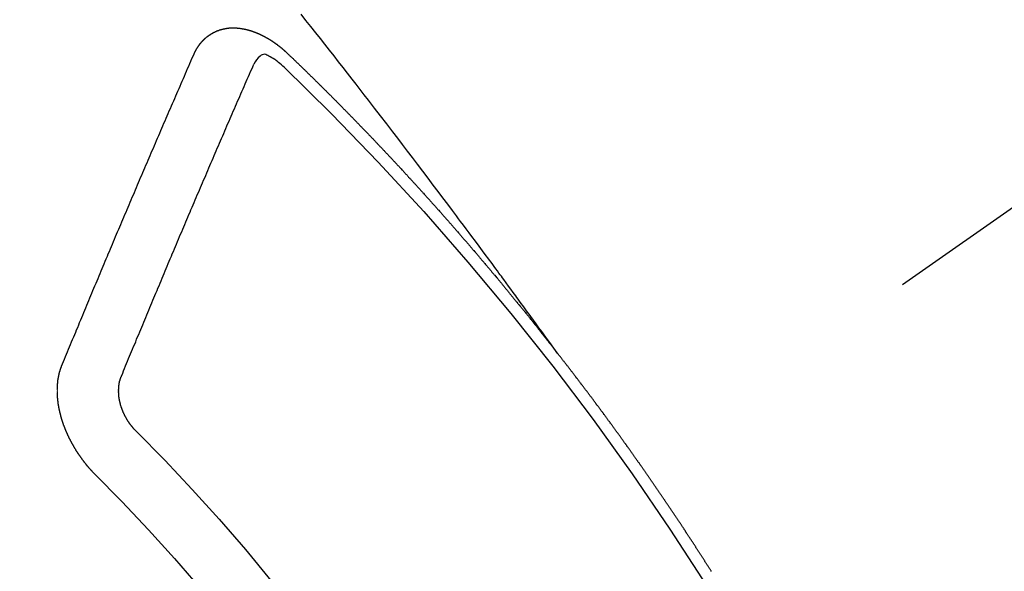
# Model space of a CAD drawing. Extents: x 0 to 26473, y -25 to 8845.
# Drawn here: x 15203 to 15214, y 7297 to 7303 of the extents above; entities that cross this region are included whole.
import ezdxf

# ---------------------------------------------------------------- set-up
doc = ezdxf.new("R2010")
doc.units = 0
doc.header["$LTSCALE"] = 50
doc.header["$MEASUREMENT"] = 0
doc.linetypes.add('CENTER2', pattern=[1.125, 0.75, -0.125, 0.125, -0.125])
doc.linetypes.add('HIDDEN', pattern=[0.375, 0.25, -0.125])
doc.layers.get('0').update_dxf_attribs({"linetype": 'CONTINUOUS'})
doc.layers.get('DEFPOINTS').update_dxf_attribs({"color": 146, "linetype": 'CONTINUOUS'})
for name, color, linetype in [('150-機器', 8, 'CONTINUOUS'), ('160-文字', 254, 'CONTINUOUS'), ('166-寸法B', 11, 'CONTINUOUS')]:
    doc.layers.add(name, color=color, linetype=linetype)
doc.styles.add('KH001', font='txt')
doc.dimstyles.new('KH1xx030', dxfattribs={"dimscale": 30, "dimtxt": 2, "dimasz": 0.6, "dimexe": 0.3, "dimexo": 1.2, "dimgap": 0.5, "dimtad": 3, "dimdec": 1, "dimdsep": 46, "dimlunit": 6, "dimtxsty": 'KH001', "dimblk": 'DOT', "dimcen": 1, "dimdle": 1, "dimclrd": 256, "dimclre": 256, "dimclrt": 256, "dimadec": 0, "dimazin": 0, "dimtfac": 1, "dimtdec": 1, "dimtix": 1, "dimtmove": 2, "dimatfit": 3, "dimldrblk": 'CLOSEDBLANK', "dimfxl": 1, "dimtolj": 1, "dimtzin": 0, "dimlwd": -1, "dimlwe": -1, "dimarcsym": 0})

# ---------------------------------------------------------------- blocks, each defined once
blk = doc.blocks.new('F402_H')
at = {"layer": '150-機器', "color": 13, "linetype": 'CENTER2'}
blk.add_line((0, 0), (244.018, -170.863), dxfattribs=at)
at = {"layer": '150-機器', "color": 13, "linetype": 'HIDDEN'}
for points in [[(218.921, -151.343), (218.966, -151.28), (219.012, -151.217), (219.058, -151.155), (219.103, -151.092), (219.135, -151.049), (219.166, -151.007), (219.197, -150.964), (219.228, -150.921), (219.246, -150.896), (219.264, -150.872), (219.282, -150.847), (219.299, -150.823), (219.317, -150.798), (219.335, -150.774), (219.353, -150.749), (219.37, -150.725), (219.384, -150.707), (219.397, -150.688), (219.411, -150.67), (219.424, -150.652), (219.451, -150.615), (219.478, -150.578), (219.505, -150.541), (219.532, -150.504), (219.545, -150.486), (219.559, -150.468), (219.572, -150.45), (219.586, -150.431), (219.603, -150.407), (219.621, -150.383), (219.639, -150.358), (219.657, -150.334), (219.676, -150.31), (219.694, -150.285), (219.712, -150.261), (219.73, -150.237), (219.771, -150.182), (219.811, -150.127), (219.852, -150.072), (219.892, -150.018), (219.924, -149.975), (219.956, -149.933), (219.988, -149.891), (220.019, -149.848), (220.042, -149.817), (220.066, -149.786), (220.089, -149.755), (220.112, -149.723), (220.165, -149.652), (220.219, -149.58), (220.274, -149.509), (220.328, -149.437), (220.387, -149.359), (220.446, -149.281), (220.506, -149.202), (220.565, -149.124), (220.62, -149.052), (220.675, -148.98), (220.73, -148.908), (220.785, -148.836), (220.854, -148.746), (220.923, -148.656), (220.992, -148.566), (221.061, -148.477), (221.108, -148.417), (221.154, -148.358), (221.2, -148.298), (221.246, -148.239), (221.297, -148.173), (221.348, -148.108), (221.399, -148.042), (221.45, -147.977), (221.501, -147.912), (221.552, -147.846), (221.604, -147.781), (221.655, -147.716), (221.711, -147.645), (221.767, -147.575), (221.823, -147.504)], [(223.03, -147.952), (223.029, -147.95), (223.028, -147.948), (223.027, -147.946), (223.026, -147.943), (223.024, -147.941), (223.023, -147.939), (223.022, -147.937), (223.021, -147.935), (223.021, -147.932), (223.02, -147.93), (223.018, -147.928), (223.017, -147.926), (223.016, -147.924), (223.014, -147.922), (223.014, -147.919), (223.013, -147.917), (223.012, -147.915), (223.01, -147.913), (223.009, -147.911), (223.008, -147.909), (223.007, -147.907), (223.006, -147.905), (223.005, -147.903), (223.003, -147.9), (223.002, -147.897), (223.001, -147.895), (223, -147.893), (222.999, -147.892), (222.997, -147.889), (222.996, -147.887), (222.995, -147.885), (222.994, -147.883), (222.992, -147.882), (222.991, -147.88), (222.989, -147.877), (222.988, -147.876), (222.987, -147.874), (222.986, -147.872), (222.984, -147.869), (222.983, -147.867), (222.982, -147.866), (222.981, -147.864), (222.98, -147.862), (222.978, -147.859), (222.977, -147.858), (222.975, -147.856), (222.974, -147.854), (222.973, -147.852), (222.971, -147.85), (222.969, -147.849), (222.968, -147.847), (222.967, -147.845), (222.965, -147.842), (222.964, -147.841), (222.963, -147.839), (222.962, -147.837), (222.959, -147.836), (222.958, -147.834), (222.956, -147.832), (222.955, -147.83), (222.954, -147.828), (222.952, -147.827), (222.951, -147.825), (222.949, -147.824), (222.947, -147.821), (222.946, -147.819), (222.945, -147.818), (222.944, -147.816), (222.941, -147.814), (222.94, -147.812), (222.938, -147.811), (222.937, -147.809), (222.935, -147.808), (222.934, -147.806), (222.932, -147.804), (222.931, -147.803), (222.929, -147.801), (222.927, -147.8), (222.926, -147.798), (222.924, -147.797), (222.922, -147.794), (222.921, -147.793), (222.919, -147.792), (222.918, -147.79), (222.916, -147.788), (222.914, -147.787), (222.913, -147.785), (222.911, -147.784), (222.909, -147.782), (222.908, -147.78), (222.906, -147.779), (222.905, -147.778), (222.902, -147.776), (222.901, -147.774), (222.899, -147.773), (222.898, -147.772), (222.895, -147.77), (222.894, -147.768), (222.893, -147.767), (222.891, -147.766), (222.889, -147.764), (222.887, -147.763), (222.885, -147.762), (222.884, -147.76), (222.882, -147.758), (222.88, -147.757), (222.879, -147.756), (222.877, -147.755), (222.874, -147.753), (222.873, -147.752), (222.871, -147.751), (222.869, -147.749), (222.867, -147.748), (222.865, -147.747), (222.864, -147.746), (222.861, -147.744), (222.86, -147.743), (222.858, -147.742), (222.856, -147.741), (222.854, -147.739), (222.852, -147.738), (222.851, -147.737), (222.849, -147.735), (222.847, -147.734), (222.845, -147.732), (222.843, -147.731), (222.842, -147.73), (222.839, -147.729), (222.837, -147.728), (222.835, -147.727), (222.834, -147.726), (222.831, -147.724), (222.83, -147.723), (222.828, -147.723), (222.826, -147.722), (222.823, -147.72), (222.822, -147.719), (222.82, -147.718), (222.818, -147.717), (222.816, -147.715), (222.814, -147.714), (222.812, -147.713), (222.81, -147.713), (222.808, -147.711), (222.806, -147.71), (222.804, -147.71), (222.802, -147.709), (222.8, -147.707), (222.797, -147.707), (222.796, -147.705), (222.794, -147.705), (222.791, -147.703), (222.79, -147.702), (222.787, -147.702), (222.786, -147.701), (222.783, -147.7), (222.781, -147.699), (222.779, -147.698), (222.777, -147.697), (222.776, -147.696), (222.773, -147.695), (222.771, -147.694), (222.769, -147.694), (222.767, -147.693), (222.765, -147.692), (222.762, -147.691), (222.76, -147.69), (222.758, -147.69), (222.756, -147.689), (222.753, -147.688), (222.752, -147.687), (222.75, -147.686), (222.747, -147.686), (222.746, -147.685), (222.743, -147.684), (222.74, -147.684), (222.739, -147.682), (222.737, -147.682), (222.734, -147.682), (222.732, -147.68), (222.73, -147.68), (222.728, -147.679), (222.725, -147.679), (222.724, -147.678), (222.721, -147.678), (222.718, -147.677), (222.716, -147.676), (222.715, -147.675), (222.712, -147.675), (222.71, -147.675), (222.707, -147.674), (222.705, -147.673), (222.703, -147.673), (222.701, -147.672), (222.699, -147.672), (222.697, -147.671), (222.694, -147.67), (222.691, -147.67), (222.689, -147.67), (222.687, -147.669), (222.685, -147.669), (222.683, -147.669), (222.68, -147.668), (222.677, -147.668), (222.675, -147.667), (222.673, -147.667), (222.671, -147.667), (222.669, -147.666), (222.666, -147.666), (222.664, -147.666), (222.662, -147.665), (222.659, -147.664), (222.657, -147.664), (222.655, -147.664), (222.652, -147.663), (222.65, -147.663), (222.648, -147.663), (222.645, -147.663), (222.643, -147.663), (222.641, -147.663), (222.639, -147.662), (222.636, -147.661), (222.633, -147.661), (222.631, -147.661), (222.628, -147.661), (222.626, -147.661), (222.624, -147.66), (222.621, -147.661), (222.619, -147.661), (222.617, -147.66), (222.615, -147.66), (222.612, -147.66), (222.61, -147.66), (222.607, -147.66), (222.605, -147.66), (222.602, -147.66), (222.6, -147.66), (222.597, -147.66), (222.594, -147.659), (222.592, -147.66), (222.589, -147.659), (222.587, -147.659), (222.584, -147.66), (222.582, -147.659), (222.579, -147.66), (222.577, -147.659), (222.574, -147.66), (222.572, -147.66), (222.569, -147.66), (222.567, -147.66), (222.564, -147.66), (222.562, -147.66), (222.559, -147.66), (222.557, -147.66), (222.555, -147.661), (222.553, -147.661), (222.55, -147.661), (222.548, -147.661), (222.545, -147.661), (222.543, -147.662), (222.54, -147.662), (222.538, -147.662), (222.535, -147.663), (222.533, -147.662), (222.53, -147.663), (222.527, -147.663), (222.525, -147.663), (222.522, -147.663), (222.519, -147.664), (222.517, -147.664), (222.515, -147.665), (222.512, -147.665), (222.51, -147.666), (222.507, -147.665), (222.505, -147.666), (222.502, -147.666), (222.499, -147.667), (222.497, -147.666), (222.495, -147.667), (222.492, -147.668), (222.489, -147.668), (222.486, -147.669), (222.484, -147.669), (222.482, -147.669), (222.479, -147.67), (222.477, -147.671), (222.474, -147.671), (222.471, -147.672), (222.468, -147.672), (222.466, -147.673), (222.463, -147.673), (222.461, -147.674), (222.458, -147.675), (222.455, -147.675), (222.453, -147.676), (222.45, -147.676), (222.448, -147.677), (222.445, -147.678), (222.442, -147.678), (222.44, -147.679), (222.438, -147.68), (222.435, -147.68), (222.432, -147.681), (222.429, -147.681), (222.427, -147.682), (222.424, -147.683), (222.422, -147.683), (222.419, -147.684), (222.417, -147.685), (222.414, -147.685), (222.411, -147.686), (222.409, -147.687), (222.406, -147.688), (222.403, -147.689), (222.401, -147.689), (222.399, -147.69), (222.396, -147.691), (222.393, -147.691), (222.39, -147.693), (222.388, -147.694), (222.385, -147.694), (222.383, -147.695), (222.38, -147.696), (222.377, -147.697), (222.375, -147.698), (222.372, -147.698), (222.369, -147.699), (222.367, -147.701), (222.364, -147.701), (222.362, -147.702), (222.359, -147.703), (222.356, -147.704), (222.354, -147.705), (222.351, -147.706), (222.349, -147.708), (222.346, -147.708), (222.343, -147.709), (222.341, -147.71), (222.338, -147.711), (222.336, -147.712), (222.332, -147.713), (222.331, -147.714), (222.328, -147.715), (222.324, -147.716), (222.322, -147.717), (222.319, -147.719), (222.317, -147.72), (222.314, -147.72), (222.312, -147.722), (222.309, -147.722), (222.306, -147.724), (222.304, -147.725), (222.301, -147.727), (222.298, -147.727), (222.296, -147.729), (222.293, -147.73), (222.291, -147.731), (222.288, -147.732), (222.285, -147.734), (222.283, -147.735), (222.28, -147.736), (222.278, -147.737), (222.275, -147.739), (222.273, -147.74), (222.269, -147.741), (222.267, -147.742), (222.264, -147.743), (222.261, -147.745), (222.26, -147.746), (222.256, -147.748), (222.254, -147.749), (222.251, -147.75), (222.249, -147.751), (222.246, -147.753), (222.243, -147.754), (222.241, -147.755), (222.239, -147.757), (222.235, -147.758), (222.233, -147.759), (222.231, -147.761), (222.227, -147.763), (222.225, -147.764), (222.223, -147.766), (222.219, -147.767), (222.218, -147.768), (222.215, -147.77), (222.212, -147.771), (222.21, -147.772), (222.207, -147.774), (222.205, -147.776), (222.201, -147.777), (222.199, -147.778), (222.197, -147.78), (222.193, -147.782), (222.191, -147.783), (222.189, -147.784), (222.186, -147.786), (222.184, -147.788), (222.18, -147.79), (222.178, -147.791), (222.176, -147.792), (222.173, -147.794), (222.17, -147.796), (222.168, -147.798), (222.165, -147.799), (222.163, -147.8), (222.161, -147.802), (222.158, -147.804), (222.155, -147.806), (222.152, -147.807), (222.15, -147.809), (222.147, -147.811), (222.145, -147.812), (222.143, -147.814), (222.14, -147.816), (222.137, -147.817), (222.134, -147.819), (222.132, -147.821), (222.129, -147.823), (222.127, -147.825), (222.124, -147.827), (222.121, -147.829), (222.12, -147.83), (222.117, -147.832), (222.114, -147.833), (222.112, -147.835), (222.109, -147.837), (222.107, -147.839), (222.104, -147.841), (222.102, -147.843), (222.099, -147.845), (222.096, -147.846), (222.093, -147.848), (222.091, -147.85), (222.089, -147.852), (222.087, -147.854), (222.084, -147.856), (222.082, -147.858), (222.079, -147.86), (222.076, -147.862), (222.074, -147.863), (222.071, -147.865), (222.069, -147.867), (222.066, -147.869), (222.064, -147.871), (222.061, -147.874), (222.058, -147.876), (222.056, -147.877), (222.054, -147.88), (222.051, -147.882), (222.049, -147.884), (222.046, -147.886), (222.044, -147.887), (222.041, -147.889), (222.04, -147.892), (222.036, -147.894), (222.034, -147.896), (222.031, -147.898), (222.029, -147.9), (222.027, -147.902), (222.025, -147.904), (222.022, -147.906), (222.019, -147.909), (222.017, -147.911), (222.015, -147.913), (222.012, -147.915), (222.01, -147.917), (222.008, -147.919), (222.005, -147.922), (222.002, -147.924), (222, -147.926), (221.998, -147.928), (221.995, -147.93), (221.992, -147.933), (221.99, -147.935), (221.988, -147.937), (221.986, -147.939), (221.983, -147.941), (221.981, -147.944)], [(221.981, -147.944), (221.974, -147.951), (221.967, -147.957), (221.96, -147.963), (221.954, -147.969), (221.948, -147.976), (221.94, -147.983), (221.934, -147.989), (221.927, -147.995), (221.92, -148.002), (221.913, -148.008), (221.907, -148.015), (221.9, -148.022), (221.893, -148.028), (221.886, -148.034), (221.88, -148.04), (221.873, -148.048), (221.866, -148.054), (221.859, -148.06), (221.853, -148.066), (221.845, -148.073), (221.839, -148.08), (221.833, -148.086), (221.826, -148.093), (221.819, -148.099), (221.812, -148.106), (221.806, -148.113), (221.799, -148.119), (221.792, -148.125), (221.785, -148.132), (221.779, -148.139), (221.772, -148.145), (221.765, -148.151), (221.758, -148.158), (221.752, -148.165), (221.745, -148.171), (221.738, -148.178), (221.732, -148.184), (221.725, -148.191), (221.718, -148.198), (221.711, -148.204), (221.705, -148.211), (221.698, -148.218), (221.691, -148.224), (221.685, -148.23), (221.679, -148.237), (221.671, -148.244), (221.664, -148.25), (221.658, -148.257), (221.651, -148.264), (221.644, -148.27), (221.638, -148.276), (221.632, -148.283), (221.624, -148.29), (221.617, -148.296), (221.611, -148.303), (221.605, -148.309), (221.597, -148.316), (221.591, -148.323), (221.585, -148.329), (221.577, -148.336), (221.571, -148.343), (221.565, -148.349), (221.558, -148.355), (221.551, -148.363), (221.544, -148.369), (221.538, -148.376), (221.531, -148.383), (221.524, -148.389), (221.518, -148.396), (221.512, -148.402), (221.504, -148.409), (221.497, -148.416), (221.491, -148.422), (221.484, -148.429), (221.478, -148.436), (221.471, -148.442), (221.464, -148.449), (221.458, -148.456), (221.451, -148.462), (221.444, -148.469), (221.438, -148.476), (221.431, -148.482), (221.425, -148.489), (221.418, -148.496), (221.411, -148.502), (221.405, -148.509), (221.398, -148.516), (221.392, -148.523), (221.385, -148.529), (221.378, -148.536), (221.372, -148.543), (221.365, -148.549), (221.358, -148.557), (221.352, -148.563), (221.346, -148.57), (221.338, -148.577), (221.331, -148.583), (221.325, -148.59), (221.318, -148.597), (221.312, -148.604), (221.305, -148.61), (221.299, -148.617), (221.292, -148.624), (221.285, -148.63), (221.279, -148.637), (221.272, -148.644), (221.266, -148.65), (221.259, -148.657), (221.253, -148.664), (221.246, -148.67), (221.239, -148.678), (221.233, -148.684), (221.226, -148.692), (221.219, -148.698), (221.213, -148.705), (221.206, -148.712), (221.2, -148.719), (221.193, -148.725), (221.187, -148.732), (221.18, -148.739), (221.174, -148.745), (221.167, -148.752), (221.161, -148.759), (221.153, -148.766), (221.147, -148.773), (221.14, -148.779), (221.134, -148.787), (221.127, -148.793), (221.121, -148.8), (221.114, -148.807), (221.108, -148.814), (221.101, -148.821), (221.095, -148.827), (221.088, -148.834), (221.081, -148.841), (221.074, -148.847), (221.068, -148.855), (221.061, -148.861), (221.055, -148.868), (221.049, -148.876), (221.042, -148.882), (221.035, -148.889), (221.029, -148.896), (221.023, -148.902), (221.015, -148.909), (221.009, -148.916), (221.002, -148.923), (220.996, -148.93), (220.99, -148.937), (220.983, -148.944), (220.977, -148.951), (220.969, -148.958), (220.963, -148.964), (220.957, -148.971), (220.95, -148.978), (220.944, -148.985), (220.937, -148.992), (220.931, -148.999), (220.925, -149.006), (220.917, -149.013), (220.911, -149.019), (220.904, -149.026), (220.898, -149.033), (220.892, -149.041), (220.885, -149.047), (220.879, -149.054), (220.871, -149.061), (220.865, -149.068), (220.859, -149.075), (220.852, -149.081), (220.846, -149.089), (220.84, -149.096), (220.833, -149.102), (220.826, -149.11), (220.82, -149.116), (220.813, -149.123), (220.807, -149.13), (220.801, -149.138), (220.794, -149.144), (220.787, -149.152), (220.781, -149.158), (220.774, -149.165), (220.768, -149.172), (220.762, -149.179), (220.755, -149.186), (220.749, -149.193), (220.742, -149.2), (220.735, -149.207), (220.729, -149.214), (220.723, -149.221), (220.715, -149.228), (220.709, -149.235), (220.704, -149.242), (220.696, -149.249), (220.69, -149.255), (220.684, -149.263), (220.678, -149.27), (220.67, -149.277), (220.664, -149.284), (220.658, -149.291), (220.651, -149.297), (220.645, -149.305), (220.639, -149.312), (220.632, -149.319), (220.625, -149.326), (220.619, -149.333), (220.613, -149.34), (220.607, -149.347), (220.599, -149.354), (220.593, -149.361), (220.587, -149.368), (220.581, -149.375), (220.574, -149.382), (220.568, -149.389), (220.561, -149.396), (220.555, -149.403), (220.548, -149.41), (220.542, -149.417), (220.535, -149.424), (220.529, -149.431), (220.522, -149.438), (220.516, -149.445), (220.509, -149.453), (220.503, -149.459), (220.497, -149.467), (220.49, -149.473), (220.484, -149.481), (220.478, -149.488), (220.471, -149.495), (220.465, -149.502), (220.458, -149.509), (220.452, -149.516), (220.445, -149.523), (220.439, -149.53), (220.433, -149.538), (220.426, -149.544), (220.419, -149.552), (220.414, -149.558), (220.407, -149.566), (220.401, -149.573), (220.394, -149.58), (220.388, -149.587), (220.381, -149.594), (220.375, -149.601), (220.369, -149.609), (220.363, -149.615), (220.356, -149.623), (220.349, -149.63), (220.343, -149.637), (220.336, -149.644), (220.33, -149.651), (220.324, -149.659), (220.318, -149.665), (220.311, -149.673), (220.305, -149.68), (220.298, -149.687), (220.292, -149.694), (220.285, -149.701), (220.279, -149.708), (220.273, -149.716), (220.267, -149.722), (220.26, -149.73), (220.254, -149.737), (220.248, -149.744), (220.241, -149.751), (220.235, -149.758), (220.228, -149.766), (220.222, -149.773), (220.216, -149.78), (220.21, -149.787), (220.203, -149.795), (220.197, -149.801), (220.191, -149.809), (220.185, -149.816), (220.178, -149.823), (220.172, -149.831), (220.165, -149.837), (220.158, -149.845), (220.152, -149.852), (220.146, -149.859), (220.14, -149.866), (220.133, -149.873), (220.127, -149.88), (220.121, -149.888), (220.114, -149.895), (220.108, -149.902), (220.102, -149.91), (220.096, -149.917), (220.089, -149.924), (220.083, -149.931), (220.077, -149.939), (220.071, -149.945), (220.064, -149.953), (220.058, -149.961), (220.052, -149.967), (220.045, -149.975), (220.039, -149.982), (220.033, -149.989), (220.027, -149.996), (220.02, -150.004), (220.014, -150.011), (220.008, -150.018), (220.001, -150.026), (219.995, -150.032), (219.989, -150.04), (219.983, -150.047), (219.976, -150.054), (219.97, -150.062), (219.964, -150.069), (219.957, -150.076), (219.951, -150.083), (219.945, -150.091), (219.939, -150.098), (219.932, -150.105), (219.925, -150.113), (219.92, -150.12), (219.913, -150.127), (219.907, -150.134), (219.9, -150.142), (219.894, -150.149), (219.888, -150.156), (219.882, -150.164), (219.876, -150.171), (219.87, -150.178), (219.863, -150.186), (219.857, -150.193), (219.851, -150.2), (219.845, -150.207), (219.838, -150.215), (219.832, -150.222), (219.826, -150.229), (219.819, -150.237), (219.813, -150.244), (219.807, -150.252), (219.801, -150.259), (219.795, -150.266), (219.788, -150.274), (219.782, -150.28), (219.776, -150.288), (219.769, -150.296), (219.763, -150.302), (219.757, -150.31), (219.752, -150.317), (219.745, -150.325), (219.739, -150.333), (219.733, -150.339), (219.726, -150.347), (219.72, -150.354), (219.714, -150.361), (219.708, -150.37), (219.702, -150.376), (219.695, -150.384), (219.689, -150.392), (219.683, -150.398), (219.676, -150.406), (219.67, -150.413), (219.665, -150.421), (219.658, -150.428), (219.652, -150.435), (219.646, -150.443), (219.64, -150.45), (219.633, -150.457), (219.627, -150.465), (219.621, -150.472), (219.615, -150.48), (219.608, -150.487), (219.602, -150.494), (219.597, -150.502), (219.591, -150.509), (219.584, -150.517), (219.578, -150.524), (219.572, -150.531), (219.566, -150.539), (219.559, -150.547), (219.553, -150.554), (219.547, -150.561), (219.541, -150.569), (219.535, -150.576), (219.529, -150.584), (219.523, -150.591), (219.516, -150.598), (219.511, -150.606), (219.505, -150.613), (219.498, -150.621), (219.491, -150.628), (219.486, -150.636), (219.48, -150.643), (219.473, -150.651), (219.467, -150.658), (219.462, -150.666), (219.456, -150.673), (219.449, -150.68), (219.443, -150.688), (219.437, -150.695), (219.431, -150.703), (219.424, -150.71), (219.419, -150.718), (219.413, -150.725), (219.406, -150.733), (219.4, -150.74), (219.394, -150.748), (219.388, -150.755), (219.382, -150.762), (219.376, -150.77), (219.37, -150.778), (219.364, -150.785), (219.357, -150.792), (219.352, -150.8), (219.345, -150.807), (219.339, -150.815), (219.334, -150.822), (219.327, -150.83), (219.321, -150.837), (219.316, -150.845), (219.309, -150.852), (219.302, -150.86), (219.297, -150.867), (219.291, -150.875), (219.284, -150.883), (219.279, -150.89), (219.273, -150.897), (219.266, -150.905), (219.261, -150.912), (219.254, -150.92), (219.248, -150.928), (219.243, -150.935), (219.236, -150.943), (219.23, -150.951), (219.224, -150.958), (219.218, -150.965), (219.212, -150.973), (219.206, -150.98), (219.2, -150.988), (219.194, -150.996), (219.188, -151.003), (219.182, -151.011), (219.176, -151.018), (219.17, -151.025), (219.164, -151.033), (219.157, -151.041), (219.152, -151.048), (219.146, -151.056), (219.14, -151.064), (219.134, -151.071), (219.128, -151.078), (219.122, -151.087), (219.116, -151.093), (219.11, -151.102), (219.104, -151.109), (219.098, -151.117), (219.092, -151.124), (219.085, -151.132), (219.08, -151.14), (219.074, -151.147), (219.068, -151.155), (219.061, -151.162), (219.056, -151.17), (219.05, -151.177), (219.044, -151.186), (219.038, -151.192), (219.032, -151.2), (219.026, -151.208), (219.021, -151.215), (219.014, -151.223), (219.008, -151.231), (219.002, -151.238), (218.996, -151.246), (218.99, -151.254), (218.984, -151.261), (218.979, -151.269), (218.972, -151.276), (218.966, -151.284), (218.96, -151.291), (218.955, -151.299), (218.948, -151.307), (218.943, -151.314), (218.936, -151.322), (218.931, -151.33), (218.925, -151.337)], [(222.012, -148.105), (222.028, -148.091), (222.045, -148.077), (222.061, -148.063), (222.077, -148.05), (222.088, -148.041), (222.099, -148.033), (222.109, -148.025), (222.12, -148.018), (222.137, -148.008), (222.153, -147.998), (222.17, -147.989), (222.187, -147.979), (222.198, -147.973), (222.209, -147.967), (222.22, -147.962), (222.232, -147.959), (222.246, -147.96), (222.26, -147.964), (222.273, -147.97), (222.286, -147.978), (222.308, -147.997), (222.326, -148.02), (222.342, -148.045), (222.356, -148.071)], [(224.528, -151.485), (224.517, -151.457), (224.505, -151.43), (224.494, -151.403), (224.483, -151.375), (224.472, -151.347), (224.461, -151.32), (224.449, -151.292), (224.437, -151.264), (224.426, -151.237), (224.415, -151.21), (224.404, -151.182), (224.391, -151.154), (224.38, -151.127), (224.369, -151.1), (224.358, -151.072), (224.346, -151.045), (224.335, -151.016), (224.324, -150.989), (224.312, -150.961), (224.3, -150.933), (224.289, -150.906), (224.278, -150.879), (224.266, -150.851), (224.254, -150.823), (224.243, -150.796), (224.231, -150.768), (224.22, -150.741), (224.208, -150.713), (224.196, -150.685), (224.186, -150.657), (224.174, -150.63), (224.162, -150.602), (224.151, -150.574), (224.139, -150.546), (224.128, -150.519), (224.116, -150.492), (224.104, -150.464), (224.093, -150.436), (224.081, -150.408), (224.07, -150.381), (224.058, -150.353), (224.046, -150.326), (224.035, -150.297), (224.024, -150.27), (224.011, -150.242), (224, -150.214), (223.988, -150.186), (223.977, -150.159), (223.965, -150.131), (223.953, -150.104), (223.941, -150.076), (223.929, -150.048), (223.918, -150.02), (223.906, -149.992), (223.895, -149.965), (223.883, -149.937), (223.87, -149.909), (223.86, -149.881), (223.848, -149.853), (223.836, -149.825), (223.824, -149.798), (223.812, -149.77), (223.8, -149.742), (223.789, -149.714), (223.777, -149.686), (223.765, -149.659), (223.753, -149.631), (223.741, -149.603), (223.729, -149.575), (223.717, -149.547), (223.706, -149.52), (223.694, -149.492), (223.682, -149.464), (223.67, -149.436), (223.659, -149.408), (223.647, -149.38), (223.635, -149.352), (223.623, -149.324), (223.611, -149.296), (223.598, -149.268), (223.587, -149.241), (223.575, -149.213), (223.563, -149.185), (223.551, -149.157), (223.539, -149.129), (223.527, -149.101), (223.515, -149.073), (223.503, -149.045), (223.491, -149.018), (223.479, -148.99), (223.467, -148.962), (223.455, -148.934), (223.443, -148.906), (223.431, -148.877), (223.419, -148.849), (223.407, -148.821), (223.395, -148.793), (223.383, -148.766), (223.371, -148.738), (223.359, -148.71), (223.347, -148.682), (223.335, -148.654), (223.323, -148.626), (223.311, -148.598), (223.298, -148.57), (223.286, -148.542), (223.274, -148.514), (223.261, -148.485), (223.249, -148.458), (223.237, -148.43), (223.225, -148.402), (223.213, -148.374), (223.201, -148.346), (223.189, -148.318), (223.177, -148.29), (223.164, -148.261), (223.152, -148.233), (223.14, -148.205), (223.128, -148.177), (223.116, -148.149), (223.104, -148.121), (223.091, -148.092), (223.079, -148.064), (223.067, -148.036), (223.055, -148.008), (223.042, -147.98), (223.03, -147.952)], [(223.849, -151.591), (223.838, -151.564), (223.827, -151.536), (223.816, -151.509), (223.805, -151.481), (223.793, -151.454), (223.782, -151.426), (223.771, -151.399), (223.76, -151.372), (223.748, -151.344), (223.737, -151.317), (223.726, -151.29), (223.714, -151.262), (223.702, -151.234), (223.691, -151.207), (223.68, -151.179), (223.669, -151.152), (223.657, -151.125), (223.645, -151.097), (223.634, -151.069), (223.623, -151.042), (223.611, -151.015), (223.6, -150.987), (223.588, -150.959), (223.577, -150.932), (223.565, -150.905), (223.554, -150.877), (223.542, -150.849), (223.531, -150.822), (223.52, -150.795), (223.507, -150.767), (223.496, -150.739), (223.485, -150.712), (223.474, -150.684), (223.462, -150.657), (223.45, -150.629), (223.439, -150.602), (223.427, -150.574), (223.416, -150.546), (223.404, -150.519), (223.393, -150.49), (223.382, -150.463), (223.37, -150.435), (223.358, -150.408), (223.346, -150.38), (223.335, -150.352), (223.324, -150.325), (223.312, -150.297), (223.3, -150.27), (223.288, -150.242), (223.277, -150.214), (223.265, -150.186), (223.254, -150.159), (223.241, -150.131), (223.23, -150.104), (223.218, -150.076), (223.207, -150.048), (223.195, -150.02), (223.183, -149.993), (223.171, -149.965), (223.159, -149.937), (223.148, -149.91), (223.136, -149.882), (223.125, -149.854), (223.113, -149.827), (223.1, -149.799), (223.089, -149.771), (223.077, -149.743), (223.066, -149.716), (223.054, -149.688), (223.042, -149.66), (223.03, -149.633), (223.018, -149.605), (223.006, -149.577), (222.995, -149.549), (222.983, -149.521), (222.971, -149.493), (222.959, -149.466), (222.947, -149.438), (222.935, -149.41), (222.923, -149.382), (222.911, -149.354), (222.9, -149.327), (222.888, -149.299), (222.876, -149.271), (222.864, -149.243), (222.852, -149.215), (222.84, -149.188), (222.828, -149.16), (222.816, -149.132), (222.804, -149.104), (222.792, -149.076), (222.78, -149.048), (222.769, -149.021), (222.756, -148.993), (222.744, -148.965), (222.732, -148.937), (222.72, -148.909), (222.708, -148.881), (222.696, -148.853), (222.684, -148.825), (222.672, -148.797), (222.66, -148.769), (222.648, -148.741), (222.636, -148.714), (222.624, -148.686), (222.612, -148.658), (222.6, -148.63), (222.588, -148.602), (222.576, -148.574), (222.564, -148.546), (222.552, -148.518), (222.54, -148.49), (222.527, -148.462), (222.515, -148.434), (222.503, -148.406), (222.49, -148.378), (222.478, -148.35), (222.466, -148.322), (222.454, -148.294), (222.442, -148.266), (222.43, -148.238), (222.417, -148.211), (222.405, -148.183), (222.392, -148.155), (222.38, -148.127), (222.368, -148.099), (222.356, -148.071)], [(217.187, -153.803), (217.19, -153.798), (217.194, -153.792), (217.198, -153.786), (217.201, -153.781), (217.204, -153.775), (217.208, -153.769), (217.212, -153.763), (217.215, -153.758), (217.219, -153.752), (217.223, -153.746), (217.226, -153.742), (217.229, -153.735), (217.233, -153.73), (217.237, -153.725), (217.24, -153.718), (217.244, -153.713), (217.248, -153.707), (217.252, -153.702), (217.255, -153.696), (217.259, -153.69), (217.262, -153.685), (217.265, -153.679), (217.269, -153.673), (217.273, -153.668), (217.277, -153.662), (217.28, -153.656), (217.283, -153.651), (217.287, -153.646), (217.291, -153.639), (217.295, -153.634), (217.298, -153.629), (217.302, -153.623), (217.305, -153.617), (217.309, -153.612), (217.313, -153.606), (217.317, -153.6), (217.319, -153.595), (217.323, -153.589), (217.327, -153.583), (217.331, -153.578), (217.334, -153.572), (217.338, -153.566), (217.342, -153.561), (217.345, -153.556), (217.349, -153.55), (217.353, -153.544), (217.357, -153.538), (217.36, -153.533), (217.363, -153.527), (217.367, -153.521), (217.371, -153.516), (217.375, -153.511), (217.378, -153.504), (217.381, -153.499), (217.385, -153.494), (217.389, -153.488), (217.392, -153.482), (217.396, -153.477), (217.4, -153.471), (217.404, -153.465), (217.407, -153.46), (217.41, -153.454), (217.414, -153.448), (217.418, -153.444), (217.422, -153.438), (217.425, -153.432), (217.429, -153.426), (217.433, -153.421), (217.437, -153.415), (217.441, -153.409), (217.443, -153.404), (217.447, -153.398), (217.451, -153.393), (217.455, -153.387), (217.459, -153.382), (217.462, -153.376), (217.466, -153.37), (217.469, -153.365), (217.473, -153.359), (217.477, -153.354), (217.48, -153.348), (217.484, -153.342), (217.488, -153.337), (217.492, -153.331), (217.495, -153.326), (217.499, -153.32), (217.503, -153.314), (217.506, -153.309), (217.51, -153.303), (217.514, -153.298), (217.518, -153.292), (217.521, -153.287), (217.525, -153.281), (217.529, -153.275), (217.532, -153.27), (217.536, -153.264), (217.539, -153.258), (217.543, -153.252), (217.547, -153.248), (217.551, -153.242), (217.555, -153.236), (217.558, -153.231), (217.561, -153.225), (217.565, -153.219), (217.569, -153.214), (217.573, -153.209), (217.577, -153.203), (217.581, -153.197), (217.584, -153.192), (217.587, -153.186), (217.591, -153.18), (217.595, -153.175), (217.599, -153.17), (217.603, -153.164), (217.607, -153.158), (217.609, -153.153), (217.613, -153.147), (217.617, -153.141), (217.621, -153.136), (217.625, -153.131), (217.629, -153.125), (217.633, -153.119), (217.636, -153.114), (217.639, -153.108), (217.643, -153.102), (217.647, -153.097), (217.651, -153.092), (217.655, -153.086), (217.659, -153.08), (217.662, -153.075), (217.666, -153.07), (217.67, -153.063), (217.673, -153.058), (217.677, -153.053), (217.681, -153.047), (217.685, -153.041), (217.688, -153.036), (217.692, -153.031), (217.696, -153.025), (217.7, -153.02), (217.703, -153.014), (217.707, -153.008), (217.711, -153.002), (217.714, -152.997), (217.719, -152.992), (217.723, -152.986), (217.726, -152.981), (217.73, -152.975), (217.734, -152.97), (217.737, -152.965), (217.741, -152.958), (217.745, -152.953), (217.749, -152.947), (217.752, -152.942), (217.756, -152.936), (217.76, -152.931), (217.763, -152.926), (217.767, -152.92), (217.771, -152.914), (217.775, -152.909), (217.779, -152.904), (217.783, -152.898), (217.786, -152.892), (217.79, -152.887), (217.794, -152.881), (217.798, -152.875), (217.802, -152.87), (217.805, -152.865), (217.809, -152.859), (217.813, -152.853), (217.816, -152.848), (217.82, -152.843), (217.824, -152.837), (217.828, -152.831), (217.832, -152.826), (217.836, -152.821), (217.84, -152.815), (217.843, -152.81), (217.847, -152.804), (217.85, -152.798), (217.854, -152.792), (217.858, -152.787), (217.862, -152.782), (217.866, -152.776), (217.869, -152.771), (217.873, -152.765), (217.877, -152.76), (217.881, -152.754), (217.885, -152.749), (217.889, -152.743), (217.893, -152.737), (217.897, -152.732), (217.9, -152.727), (217.904, -152.721), (217.908, -152.715), (217.912, -152.711), (217.916, -152.705), (217.92, -152.699), (217.924, -152.693), (217.927, -152.688), (217.931, -152.683), (217.935, -152.677), (217.939, -152.672), (217.943, -152.666), (217.947, -152.661), (217.951, -152.655), (217.954, -152.65), (217.958, -152.644), (217.962, -152.639), (217.965, -152.634), (217.969, -152.628), (217.973, -152.622), (217.977, -152.617), (217.981, -152.612), (217.985, -152.606), (217.989, -152.6), (217.992, -152.595), (217.996, -152.59), (218, -152.584), (218.004, -152.578), (218.008, -152.573), (218.012, -152.568), (218.016, -152.562), (218.019, -152.557), (218.023, -152.551), (218.027, -152.546), (218.031, -152.54), (218.035, -152.535), (218.039, -152.529), (218.043, -152.523), (218.046, -152.519), (218.05, -152.513), (218.054, -152.507), (218.058, -152.501), (218.062, -152.496), (218.066, -152.491), (218.07, -152.485), (218.073, -152.48), (218.077, -152.474), (218.081, -152.469), (218.085, -152.463), (218.088, -152.458), (218.092, -152.452), (218.097, -152.447), (218.101, -152.442), (218.105, -152.437), (218.109, -152.431), (218.113, -152.425), (218.116, -152.42), (218.12, -152.415), (218.124, -152.409), (218.128, -152.404), (218.132, -152.398), (218.136, -152.392), (218.14, -152.387), (218.143, -152.382), (218.147, -152.376), (218.151, -152.37), (218.154, -152.366), (218.158, -152.36), (218.163, -152.355), (218.167, -152.349), (218.171, -152.344), (218.175, -152.338), (218.179, -152.333), (218.182, -152.328), (218.186, -152.322), (218.19, -152.316), (218.194, -152.311), (218.198, -152.306), (218.202, -152.3), (218.206, -152.294), (218.21, -152.29), (218.214, -152.284), (218.218, -152.278), (218.222, -152.273), (218.225, -152.268), (218.229, -152.262), (218.233, -152.256), (218.237, -152.251), (218.241, -152.246), (218.245, -152.24), (218.25, -152.235), (218.253, -152.23), (218.257, -152.224), (218.261, -152.219), (218.264, -152.214), (218.268, -152.208), (218.272, -152.202), (218.277, -152.196), (218.28, -152.192), (218.285, -152.186), (218.289, -152.181), (218.292, -152.176), (218.296, -152.17), (218.3, -152.164), (218.304, -152.159), (218.308, -152.154), (218.312, -152.148), (218.316, -152.143), (218.32, -152.138), (218.324, -152.132), (218.328, -152.127), (218.331, -152.122), (218.335, -152.116), (218.339, -152.11), (218.344, -152.105), (218.348, -152.1), (218.352, -152.094), (218.356, -152.089), (218.359, -152.084), (218.363, -152.078), (218.367, -152.072), (218.372, -152.067), (218.375, -152.062), (218.379, -152.057), (218.383, -152.051), (218.387, -152.046), (218.391, -152.04), (218.395, -152.035), (218.4, -152.029), (218.403, -152.025), (218.407, -152.019), (218.411, -152.013), (218.414, -152.008), (218.418, -152.002), (218.423, -151.997), (218.427, -151.992), (218.431, -151.987), (218.435, -151.981), (218.439, -151.975), (218.443, -151.971), (218.447, -151.965), (218.451, -151.959), (218.454, -151.955), (218.458, -151.949), (218.462, -151.943), (218.467, -151.938), (218.471, -151.933), (218.475, -151.927), (218.479, -151.922), (218.482, -151.917), (218.487, -151.912), (218.491, -151.906), (218.495, -151.9), (218.498, -151.895), (218.502, -151.89), (218.507, -151.884), (218.511, -151.88), (218.515, -151.874), (218.519, -151.868), (218.523, -151.862), (218.527, -151.858), (218.531, -151.852), (218.535, -151.847), (218.538, -151.842), (218.542, -151.836), (218.547, -151.831), (218.551, -151.826), (218.555, -151.82), (218.559, -151.814), (218.563, -151.809), (218.567, -151.804), (218.571, -151.799), (218.575, -151.793), (218.578, -151.788), (218.583, -151.783), (218.587, -151.777), (218.591, -151.772), (218.595, -151.767), (218.599, -151.761), (218.603, -151.756), (218.607, -151.751), (218.611, -151.745), (218.616, -151.74), (218.619, -151.735), (218.623, -151.729), (218.627, -151.724), (218.632, -151.718), (218.635, -151.714), (218.639, -151.708), (218.643, -151.702), (218.648, -151.698), (218.652, -151.692), (218.656, -151.686), (218.659, -151.681), (218.664, -151.676), (218.668, -151.671), (218.672, -151.665), (218.675, -151.66), (218.68, -151.655), (218.684, -151.649), (218.688, -151.644), (218.692, -151.638), (218.696, -151.633), (218.7, -151.628), (218.704, -151.623), (218.709, -151.618), (218.712, -151.613), (218.716, -151.607), (218.72, -151.601), (218.725, -151.596), (218.728, -151.591), (218.732, -151.585), (218.737, -151.58), (218.741, -151.575), (218.745, -151.57), (218.749, -151.565), (218.753, -151.56), (218.757, -151.554), (218.761, -151.548), (218.766, -151.543), (218.769, -151.538), (218.773, -151.532), (218.778, -151.527), (218.781, -151.522), (218.785, -151.517), (218.79, -151.512), (218.794, -151.507), (218.798, -151.501), (218.802, -151.496), (218.806, -151.491), (218.81, -151.485), (218.815, -151.48), (218.819, -151.474), (218.822, -151.469), (218.826, -151.464), (218.831, -151.459), (218.834, -151.454), (218.838, -151.448), (218.843, -151.443), (218.847, -151.438), (218.851, -151.432), (218.856, -151.427), (218.859, -151.422), (218.863, -151.416), (218.868, -151.411), (218.872, -151.405), (218.875, -151.401), (218.88, -151.395), (218.884, -151.39), (218.887, -151.385), (218.892, -151.38), (218.896, -151.374), (218.9, -151.369), (218.905, -151.364), (218.909, -151.358), (218.912, -151.353), (218.917, -151.348), (218.921, -151.342), (218.925, -151.337)], [(224.141, -152.716), (224.143, -152.714), (224.146, -152.711), (224.148, -152.709), (224.151, -152.706), (224.153, -152.704), (224.156, -152.701), (224.158, -152.699), (224.16, -152.697), (224.162, -152.693), (224.165, -152.692), (224.168, -152.689), (224.17, -152.686), (224.173, -152.684), (224.175, -152.681), (224.178, -152.679), (224.179, -152.676), (224.182, -152.673), (224.184, -152.671), (224.187, -152.668), (224.189, -152.666), (224.192, -152.663), (224.194, -152.661), (224.197, -152.658), (224.199, -152.656), (224.202, -152.653), (224.203, -152.65), (224.206, -152.647), (224.208, -152.645), (224.211, -152.642), (224.213, -152.64), (224.215, -152.637), (224.217, -152.634), (224.22, -152.632), (224.222, -152.629), (224.224, -152.626), (224.227, -152.624), (224.229, -152.621), (224.231, -152.618), (224.234, -152.616), (224.236, -152.612), (224.238, -152.61), (224.241, -152.607), (224.243, -152.605), (224.245, -152.602), (224.247, -152.599), (224.25, -152.596), (224.252, -152.593), (224.254, -152.591), (224.256, -152.587), (224.258, -152.585), (224.261, -152.582), (224.263, -152.58), (224.265, -152.577), (224.267, -152.573), (224.269, -152.571), (224.272, -152.568), (224.274, -152.566), (224.276, -152.562), (224.278, -152.559), (224.28, -152.557), (224.282, -152.553), (224.284, -152.551), (224.287, -152.548), (224.289, -152.545), (224.291, -152.543), (224.293, -152.539), (224.295, -152.537), (224.297, -152.534), (224.299, -152.531), (224.301, -152.528), (224.304, -152.525), (224.305, -152.522), (224.308, -152.519), (224.309, -152.516), (224.312, -152.513), (224.314, -152.51), (224.316, -152.507), (224.318, -152.504), (224.32, -152.501), (224.322, -152.498), (224.324, -152.495), (224.326, -152.493), (224.328, -152.489), (224.331, -152.486), (224.332, -152.484), (224.335, -152.48), (224.336, -152.478), (224.339, -152.475), (224.341, -152.472), (224.343, -152.469), (224.344, -152.465), (224.346, -152.463), (224.348, -152.46), (224.35, -152.456), (224.352, -152.454), (224.354, -152.451), (224.356, -152.448), (224.358, -152.445), (224.36, -152.441), (224.362, -152.439), (224.364, -152.435), (224.366, -152.433), (224.368, -152.43), (224.369, -152.426), (224.371, -152.423), (224.373, -152.42), (224.375, -152.418), (224.377, -152.414), (224.379, -152.41), (224.381, -152.408), (224.383, -152.405), (224.384, -152.402), (224.386, -152.398), (224.388, -152.396), (224.39, -152.393), (224.391, -152.389), (224.393, -152.386), (224.395, -152.383), (224.396, -152.38), (224.399, -152.377), (224.401, -152.374), (224.402, -152.371), (224.404, -152.367), (224.405, -152.364), (224.407, -152.361), (224.409, -152.359), (224.411, -152.355), (224.413, -152.351), (224.414, -152.348), (224.416, -152.345), (224.418, -152.343), (224.419, -152.339), (224.421, -152.336), (224.422, -152.333), (224.424, -152.33), (224.426, -152.326), (224.428, -152.323), (224.429, -152.32), (224.431, -152.317), (224.432, -152.314), (224.434, -152.31), (224.435, -152.307), (224.437, -152.304), (224.438, -152.301), (224.441, -152.298), (224.441, -152.295), (224.444, -152.292), (224.445, -152.289), (224.447, -152.285), (224.448, -152.282), (224.449, -152.278), (224.451, -152.276), (224.453, -152.272), (224.454, -152.27), (224.456, -152.266), (224.457, -152.263), (224.459, -152.26), (224.46, -152.256), (224.462, -152.253), (224.463, -152.25), (224.464, -152.246), (224.466, -152.244), (224.468, -152.24), (224.469, -152.237), (224.47, -152.233), (224.472, -152.231), (224.473, -152.227), (224.474, -152.224), (224.476, -152.221), (224.477, -152.218), (224.479, -152.214), (224.48, -152.211), (224.481, -152.208), (224.483, -152.204), (224.484, -152.201), (224.485, -152.198), (224.487, -152.195), (224.488, -152.191), (224.489, -152.188), (224.49, -152.185), (224.492, -152.181), (224.493, -152.178), (224.495, -152.175), (224.496, -152.172), (224.497, -152.169), (224.498, -152.165), (224.499, -152.162), (224.5, -152.159), (224.501, -152.155), (224.503, -152.153), (224.505, -152.149), (224.505, -152.146), (224.506, -152.143), (224.508, -152.139), (224.509, -152.136), (224.51, -152.133), (224.511, -152.129), (224.512, -152.126), (224.513, -152.123), (224.514, -152.119), (224.515, -152.116), (224.516, -152.113), (224.517, -152.11), (224.519, -152.106), (224.519, -152.103), (224.52, -152.1), (224.522, -152.097), (224.523, -152.094), (224.524, -152.091), (224.525, -152.088), (224.526, -152.084), (224.527, -152.081), (224.528, -152.078), (224.529, -152.075), (224.53, -152.071), (224.531, -152.068), (224.532, -152.065), (224.532, -152.061), (224.533, -152.058), (224.534, -152.054), (224.535, -152.051), (224.536, -152.048), (224.537, -152.045), (224.538, -152.042), (224.538, -152.039), (224.54, -152.035), (224.54, -152.032), (224.541, -152.029), (224.542, -152.026), (224.542, -152.022), (224.543, -152.019), (224.544, -152.016), (224.545, -152.013), (224.547, -152.009), (224.547, -152.006), (224.548, -152.003), (224.548, -152), (224.549, -151.997), (224.549, -151.993), (224.55, -151.99), (224.551, -151.987), (224.552, -151.984), (224.552, -151.98), (224.553, -151.977), (224.554, -151.974), (224.554, -151.971), (224.555, -151.968), (224.556, -151.965), (224.556, -151.961), (224.557, -151.958), (224.558, -151.955), (224.558, -151.951), (224.559, -151.948), (224.56, -151.945), (224.56, -151.942), (224.561, -151.939), (224.561, -151.935), (224.562, -151.932), (224.562, -151.929), (224.563, -151.925), (224.563, -151.922), (224.564, -151.919), (224.564, -151.917), (224.565, -151.914), (224.565, -151.91), (224.566, -151.907), (224.566, -151.903), (224.567, -151.9), (224.567, -151.897), (224.567, -151.895), (224.567, -151.891), (224.568, -151.888), (224.568, -151.884), (224.569, -151.881), (224.569, -151.878), (224.57, -151.875), (224.57, -151.872), (224.57, -151.869), (224.571, -151.865), (224.571, -151.863), (224.571, -151.859), (224.572, -151.856), (224.572, -151.853), (224.572, -151.851), (224.572, -151.847), (224.573, -151.844), (224.573, -151.84), (224.573, -151.838), (224.574, -151.835), (224.574, -151.831), (224.574, -151.829), (224.574, -151.825), (224.574, -151.822), (224.575, -151.819), (224.575, -151.816), (224.575, -151.814), (224.575, -151.81), (224.575, -151.806), (224.576, -151.804), (224.576, -151.801), (224.575, -151.798), (224.576, -151.795), (224.576, -151.791), (224.576, -151.788), (224.577, -151.785), (224.576, -151.783), (224.576, -151.779), (224.576, -151.777), (224.577, -151.773), (224.576, -151.771), (224.577, -151.767), (224.576, -151.765), (224.577, -151.761), (224.576, -151.758), (224.577, -151.755), (224.576, -151.753), (224.577, -151.749), (224.576, -151.746), (224.576, -151.744), (224.576, -151.74), (224.576, -151.738), (224.576, -151.734), (224.576, -151.732), (224.576, -151.729), (224.576, -151.725), (224.575, -151.723), (224.576, -151.72), (224.576, -151.717), (224.575, -151.714), (224.575, -151.711), (224.575, -151.708), (224.575, -151.705), (224.575, -151.703), (224.575, -151.699), (224.574, -151.696), (224.574, -151.694), (224.573, -151.691), (224.574, -151.688), (224.574, -151.685), (224.573, -151.682), (224.573, -151.679), (224.572, -151.677), (224.572, -151.673), (224.572, -151.67), (224.572, -151.668), (224.572, -151.665), (224.571, -151.662), (224.571, -151.66), (224.571, -151.656), (224.57, -151.653), (224.57, -151.651), (224.569, -151.648), (224.569, -151.645), (224.569, -151.643), (224.569, -151.64), (224.568, -151.637), (224.568, -151.634), (224.567, -151.632), (224.567, -151.629), (224.566, -151.626), (224.566, -151.623), (224.565, -151.621), (224.565, -151.618), (224.564, -151.615), (224.564, -151.612), (224.563, -151.609), (224.563, -151.607), (224.562, -151.604), (224.562, -151.601), (224.561, -151.598), (224.561, -151.596), (224.56, -151.593), (224.56, -151.59), (224.56, -151.588), (224.559, -151.586), (224.559, -151.583), (224.557, -151.58), (224.557, -151.577), (224.556, -151.574), (224.556, -151.571), (224.555, -151.569), (224.554, -151.567), (224.554, -151.564), (224.553, -151.561), (224.552, -151.559), (224.552, -151.556), (224.551, -151.554), (224.551, -151.551), (224.55, -151.549), (224.549, -151.546), (224.549, -151.543), (224.548, -151.541), (224.547, -151.539), (224.546, -151.537), (224.546, -151.534), (224.545, -151.531), (224.543, -151.528), (224.543, -151.526), (224.542, -151.524), (224.541, -151.521), (224.54, -151.519), (224.54, -151.516), (224.539, -151.514), (224.538, -151.511), (224.537, -151.51), (224.537, -151.507), (224.535, -151.504), (224.534, -151.501), (224.533, -151.499), (224.533, -151.497), (224.532, -151.495), (224.531, -151.492), (224.53, -151.49), (224.53, -151.487), (224.528, -151.485)], [(223.682, -152.223), (223.684, -152.22), (223.687, -152.217), (223.69, -152.215), (223.692, -152.212), (223.695, -152.209), (223.698, -152.206), (223.7, -152.204), (223.703, -152.202), (223.705, -152.198), (223.707, -152.196), (223.71, -152.193), (223.713, -152.19), (223.716, -152.187), (223.718, -152.184), (223.721, -152.182), (223.723, -152.179), (223.725, -152.175), (223.728, -152.173), (223.731, -152.17), (223.732, -152.167), (223.735, -152.164), (223.738, -152.161), (223.74, -152.158), (223.742, -152.155), (223.744, -152.151), (223.747, -152.148), (223.748, -152.146), (223.752, -152.143), (223.754, -152.14), (223.756, -152.136), (223.758, -152.133), (223.761, -152.13), (223.763, -152.127), (223.765, -152.124), (223.767, -152.121), (223.769, -152.118), (223.772, -152.114), (223.774, -152.111), (223.775, -152.107), (223.778, -152.104), (223.78, -152.101), (223.782, -152.098), (223.784, -152.095), (223.786, -152.092), (223.788, -152.088), (223.79, -152.085), (223.792, -152.081), (223.794, -152.077), (223.795, -152.075), (223.798, -152.072), (223.799, -152.068), (223.802, -152.065), (223.804, -152.061), (223.805, -152.058), (223.808, -152.054), (223.808, -152.051), (223.811, -152.048), (223.812, -152.044), (223.815, -152.041), (223.816, -152.037), (223.818, -152.034), (223.819, -152.031), (223.821, -152.027), (223.823, -152.024), (223.824, -152.02), (223.826, -152.016), (223.828, -152.013), (223.829, -152.01), (223.831, -152.006), (223.832, -152.002), (223.834, -152), (223.835, -151.996), (223.837, -151.992), (223.838, -151.988), (223.839, -151.985), (223.841, -151.981), (223.843, -151.978), (223.844, -151.974), (223.845, -151.971), (223.847, -151.967), (223.848, -151.963), (223.849, -151.96), (223.85, -151.956), (223.852, -151.953), (223.853, -151.95), (223.854, -151.946), (223.854, -151.942), (223.856, -151.938), (223.857, -151.934), (223.858, -151.931), (223.86, -151.928), (223.861, -151.925), (223.861, -151.92), (223.863, -151.916), (223.864, -151.913), (223.864, -151.909), (223.865, -151.906), (223.867, -151.902), (223.867, -151.898), (223.868, -151.895), (223.869, -151.892), (223.87, -151.887), (223.871, -151.884), (223.871, -151.881), (223.872, -151.877), (223.872, -151.873), (223.874, -151.869), (223.874, -151.866), (223.875, -151.863), (223.875, -151.858), (223.876, -151.855), (223.877, -151.851), (223.877, -151.847), (223.878, -151.844), (223.878, -151.841), (223.879, -151.836), (223.88, -151.833), (223.88, -151.83), (223.88, -151.826), (223.88, -151.822), (223.881, -151.819), (223.881, -151.815), (223.881, -151.811), (223.882, -151.808), (223.882, -151.804), (223.882, -151.801), (223.883, -151.798), (223.883, -151.793), (223.883, -151.79), (223.883, -151.786), (223.884, -151.782), (223.884, -151.779), (223.884, -151.775), (223.884, -151.772), (223.883, -151.769), (223.883, -151.765), (223.883, -151.762), (223.884, -151.758), (223.884, -151.754), (223.884, -151.751), (223.884, -151.747), (223.883, -151.744), (223.883, -151.741), (223.883, -151.737), (223.883, -151.733), (223.882, -151.73), (223.882, -151.727), (223.882, -151.723), (223.882, -151.72), (223.882, -151.717), (223.881, -151.713), (223.881, -151.71), (223.881, -151.706), (223.88, -151.703), (223.88, -151.699), (223.879, -151.696), (223.879, -151.693), (223.879, -151.69), (223.877, -151.687), (223.877, -151.683), (223.877, -151.68), (223.876, -151.677), (223.876, -151.673), (223.875, -151.671), (223.874, -151.667), (223.873, -151.665), (223.874, -151.661), (223.872, -151.658), (223.872, -151.655), (223.87, -151.651), (223.87, -151.649), (223.869, -151.646), (223.868, -151.643), (223.868, -151.64), (223.866, -151.636), (223.866, -151.634), (223.865, -151.63), (223.864, -151.628), (223.864, -151.625), (223.862, -151.622), (223.861, -151.619), (223.86, -151.616), (223.859, -151.613), (223.858, -151.611), (223.857, -151.608), (223.856, -151.605), (223.855, -151.603), (223.853, -151.599), (223.852, -151.597), (223.851, -151.594), (223.849, -151.591)]]:
    blk.add_lwpolyline(points, dxfattribs=at)
for centre, radius, start, end in [((243.713, -170.649), 31.291, 133.8895, 156.1104), ((237.851, -166.545), 20.146, 134.6922, 155.3077), ((237.851, -166.545), 19.474, 134.6922, 155.3077)]:
    blk.add_arc(centre, radius, start, end, dxfattribs=at)
blk = doc.blocks.new('_ClosedBlank')
at = {"color": 0, "linetype": 'ByBlock', "lineweight": -2}
for p, q in [((-1, 0.16667), (0, 0)), ((-1, 0.16667), (-1, -0.16667)), ((0, 0), (-1, -0.16667))]:
    blk.add_line(p, q, dxfattribs=at)
blk = doc.blocks.new('_Dot')
at = {"color": 0, "linetype": 'ByBlock', "lineweight": -2}
blk.add_line((-0.5, 0), (-1, 0), dxfattribs=at)
at = {"color": 0, "linetype": 'ByBlock', "const_width": 0.5}
blk.add_lwpolyline([(-0.25, 0, 1), (0.25, 0, 1)], format="xyb", close=True, dxfattribs=at)
blk = doc.blocks.new('*D385')
at = {"layer": '166-寸法B', "transparency": 16777216}
for p, q in [((15551.706, 7670.643), (15244.161, 7670.643)), ((15253.161, 7652.643), (15253.161, 7263.643)), ((15392.062, 7245.643), (15244.161, 7245.643))]:
    blk.add_line(p, q, dxfattribs=at)
at = {"layer": 'DEFPOINTS', "color": 0, "transparency": 16777216}
for p in [(15587.706, 7670.643), (15253.161, 7245.643), (15428.062, 7245.643)]:
    blk.add_point(p, dxfattribs=at)
at = {"layer": '166-寸法B', "transparency": 16777216, "xscale": 18, "yscale": 18, "zscale": 18}
for p, rotation in [((15253.161, 7670.643), 90), ((15253.161, 7245.643), 270)]:
    blk.add_blockref('_Dot', p, dxfattribs=dict(at, rotation=rotation))
at = {"layer": '166-寸法B', "transparency": 16777216, "insert": (15208.161, 7458.143), "char_height": 60, "attachment_point": 5, "rotation": 90, "style": 'KH001'}
blk.add_mtext('\\A1;425', dxfattribs=at)

msp = doc.modelspace()

# ---------------------------------------------------------------- block references
at = {"layer": '150-機器', "xscale": -1}
msp.add_blockref('F402_H', (15428.069, 7450.835), dxfattribs=at)

# ---------------------------------------------------------------- dimensions: what is measured, and where the dimension line sits
at = {"layer": '166-寸法B'}
dim = msp.add_linear_dim(base=(15253.161, 7245.643), p1=(15587.706, 7670.643), p2=(15428.062, 7245.643), angle=90, dimstyle='KH1xx030', dxfattribs=at)
dim.commit()
dim.dimension.update_dxf_attribs({"geometry": '*D385', "text_midpoint": (15208.161, 7458.143)})

# ---------------------------------------------------------------- leaders
at = {"layer": '160-文字', "annotation_type": 0, "has_hookline": 1, "hookline_direction": 0, "text_width": 735.838}
msp.add_leader([(15128.062, 7450.643), (15410.453, 6319.398), (15428.453, 6319.398)], dimstyle='KH1xx030', override={"dimgap": 0.5, "dimtad": 1}, dxfattribs=at)

doc.saveas('drawing.dxf')
